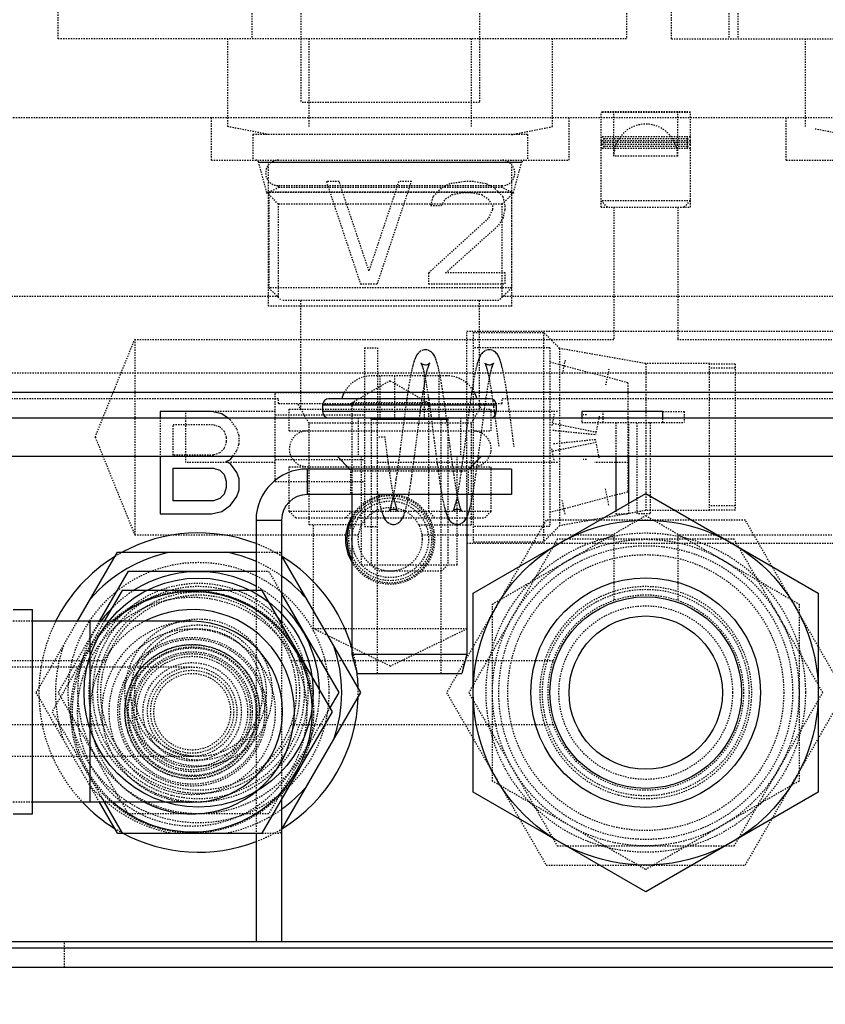
# Model space of a CAD drawing. Units: millimetres. Extents: x 15451 to 208967, y 15095 to 41607.
# Drawn here: x 20519 to 20582, y 26132 to 26209 of the extents above; entities that cross this region are included whole.
import ezdxf

# ---------------------------------------------------------------- set-up
doc = ezdxf.new("R2010")
doc.units = ezdxf.units.MM
doc.linetypes.add('HIDDEN', pattern=[0.2, 0.1, -0.1])
doc.layers.add('01 Nussbaum', color=7, linetype='Continuous')
doc.styles.add('ГОСТ 2.304', font='CS_Gost2304.shx')
doc.dimstyles.new('СПДС', dxfattribs={"dimscale": 100, "dimtxt": 2.5, "dimasz": 2.5, "dimexe": 1.25, "dimexo": 0.625, "dimtad": 1, "dimdec": 3, "dimtxsty": 'ГОСТ 2.304', "dimblk": 'ARCHTICK', "dimblk1": 'ARCHTICK', "dimblk2": 'ARCHTICK', "dimcen": 2.5, "dimdle": 2, "dimadec": 3, "dimazin": 2, "dimtfac": 0.75, "dimtdec": 4, "dimtmove": 1, "dimatfit": 3, "dimfxl": 1, "dimtolj": 1, "dimarcsym": 1})

# ---------------------------------------------------------------- blocks, each defined once
blk = doc.blocks.new('_ArchTick')
at = {"color": 0, "linetype": 'ByBlock', "const_width": 0.15}
blk.add_lwpolyline([(-0.5, -0.5), (0.5, 0.5)], dxfattribs=at)
blk = doc.blocks.new('*D23')
at = {"layer": '01 Nussbaum', "color": 0, "lineweight": -2, "ltscale": 100, "transparency": 16777216}
for p, q in [((19003.831, 26123.685), (19003.831, 25819.301)), ((20711.32, 26106.289), (20711.32, 25819.301)), ((18903.831, 25881.801), (20811.32, 25881.801))]:
    blk.add_line(p, q, dxfattribs=at)
at = {"layer": 'Defpoints', "color": 0, "ltscale": 100, "transparency": 16777216}
for p in [(19003.831, 26154.935), (20711.32, 26137.539), (20711.32, 25881.801)]:
    blk.add_point(p, dxfattribs=at)
at = {"layer": '01 Nussbaum', "color": 0, "lineweight": -2, "ltscale": 100, "transparency": 16777216, "xscale": 125, "yscale": 125, "zscale": 125, "rotation": 180}
blk.add_blockref('_ArchTick', (19003.831, 25881.801), dxfattribs=at)
at = {"layer": '01 Nussbaum', "color": 0, "lineweight": -2, "ltscale": 100, "transparency": 16777216, "xscale": 125, "yscale": 125, "zscale": 125}
blk.add_blockref('_ArchTick', (20711.32, 25881.801), dxfattribs=at)
at = {"layer": '01 Nussbaum', "color": 0, "ltscale": 100, "transparency": 16777216, "insert": (19986.367, 25981.291), "char_height": 125, "attachment_point": 5, "style": 'ГОСТ 2.304'}
blk.add_mtext('\\A1;1705', dxfattribs=at)

msp = doc.modelspace()

# ---------------------------------------------------------------- linework, layer by layer
at = {"layer": '01 Nussbaum', "color": 8, "linetype": 'HIDDEN'}
for p, q in [((20566.8311, 26247.6147), (20566.8311, 26207.6147)), ((20574.8311, 26247.6147), (20574.8311, 26207.6147)), ((20541.3311, 26245.8147), (20541.3311, 26202.6147)), ((20555.3311, 26245.8147), (20555.3311, 26202.6147)), ((20522.3311, 26207.6147), (20522.3311, 26242.6147)), ((20537.5029, 26242.6147), (20537.5029, 26207.6147)), ((20570.3432, 26207.6147), (20570.3432, 26242.6147)), ((20575.5323, 26242.6147), (20575.5323, 26207.6147)), ((20566.8311, 26207.6147), (20522.3311, 26207.6147)), ((20535.6294, 26200.7371), (20535.6294, 26207.6147)), ((20541.9803, 26200.7371), (20541.9803, 26207.6147)), ((20554.682, 26200.7371), (20554.682, 26207.6147)), ((20561.0328, 26200.7371), (20561.0328, 26207.6147)), ((20570.3432, 26207.6147), (20611.8309, 26207.6147)), ((20580.8224, 26200.7371), (20580.8224, 26207.6147)), ((20555.3311, 26202.6147), (20541.3311, 26202.6147)), ((20564.8311, 26201.8347), (20564.9311, 26201.9347)), ((20571.8311, 26201.8347), (20564.8311, 26201.8347)), ((20564.8311, 26194.4347), (20564.8311, 26201.8347)), ((20564.9343, 26201.9347), (20571.7279, 26201.9347)), ((20565.8311, 26198.4347), (20565.8311, 26201.9347)), ((20570.8311, 26198.4347), (20570.8311, 26201.9347)), ((20571.8311, 26201.8347), (20571.7311, 26201.9347)), ((20571.8311, 26194.4347), (20571.8311, 26201.8347)), ((20618.3311, 26201.4347), (20473.3311, 26201.4347)), ((20534.3311, 26198.1147), (20534.3311, 26201.4347)), ((20562.3311, 26198.1147), (20562.3311, 26201.4347)), ((20579.3311, 26198.1147), (20579.3311, 26201.4347)), ((20538.8311, 26200.1147), (20535.6294, 26200.7371)), ((20537.5811, 26200.1147), (20537.5811, 26198.1147)), ((20559.081, 26200.1147), (20537.5812, 26200.1147)), ((20557.8311, 26200.1147), (20561.0328, 26200.7371)), ((20559.0811, 26200.1147), (20559.0811, 26198.1147)), ((20583.8311, 26200.1147), (20581.5953, 26200.5494)), ((20571.8311, 26199.9347), (20564.8311, 26199.9347)), ((20564.8311, 26199.9347), (20565.0909, 26199.7847)), ((20565.0909, 26199.7847), (20564.8311, 26199.6347)), ((20571.8311, 26199.6347), (20564.8311, 26199.6347)), ((20564.8311, 26199.6347), (20565.0909, 26199.4847)), ((20565.0909, 26199.4847), (20564.8311, 26199.3347)), ((20571.8311, 26199.3347), (20564.8311, 26199.3347)), ((20564.8311, 26199.3347), (20565.0909, 26199.1847)), ((20571.5713, 26199.7847), (20565.0909, 26199.7847)), ((20571.5713, 26199.4847), (20565.0909, 26199.4847)), ((20571.8311, 26199.9347), (20571.5713, 26199.7847)), ((20571.5713, 26199.7847), (20571.8311, 26199.6347)), ((20571.8311, 26199.6347), (20571.5713, 26199.4847)), ((20571.5713, 26199.4847), (20571.8311, 26199.3347)), ((20571.8311, 26199.3347), (20571.5713, 26199.1847)), ((20565.0909, 26199.1847), (20564.8311, 26199.0347)), ((20571.8311, 26199.0347), (20564.8311, 26199.0347)), ((20571.5713, 26199.1847), (20565.0909, 26199.1847)), ((20571.5713, 26199.1847), (20571.8311, 26199.0347)), ((20534.3317, 26198.1147), (20562.3305, 26198.1147)), ((20538.672, 26195.5747), (20538.0311, 26197.9665)), ((20538.8061, 26186.6847), (20538.8061, 26198.1147)), ((20557.8561, 26186.6847), (20557.8561, 26198.1147)), ((20557.9902, 26195.5747), (20558.6311, 26197.9665)), ((20570.8311, 26198.4347), (20565.8311, 26198.4347)), ((20579.3317, 26198.1147), (20607.3305, 26198.1147)), ((20544.3311, 26196.4347), (20543.3311, 26196.4347)), ((20543.3311, 26196.4347), (20545.9978, 26188.4347)), ((20546.6645, 26189.456), (20544.3311, 26196.4347)), ((20548.9978, 26196.4347), (20546.6645, 26189.456)), ((20547.3311, 26188.4347), (20549.9978, 26196.4347)), ((20549.9978, 26196.4347), (20548.9978, 26196.4347)), ((20552.9978, 26196.2645), (20552.3311, 26195.9241)), ((20554.1645, 26196.4347), (20552.9978, 26196.2645)), ((20554.8311, 26196.4347), (20554.1645, 26196.4347)), ((20555.8311, 26196.2645), (20554.8311, 26196.4347)), ((20556.4978, 26195.9241), (20555.8311, 26196.2645)), ((20557.9902, 26195.5747), (20538.672, 26195.5747)), ((20539.5811, 26194.6656), (20538.672, 26195.5747)), ((20538.8311, 26195.6147), (20539.5811, 26195.9645)), ((20557.8311, 26195.6147), (20538.8311, 26195.6147)), ((20538.8311, 26195.6147), (20538.8311, 26188.1147)), ((20557.0811, 26196.1147), (20539.5811, 26196.1147)), ((20539.5811, 26195.9645), (20539.5811, 26196.1147)), ((20557.0811, 26195.9645), (20539.5811, 26195.9645)), ((20552.3311, 26195.9241), (20551.6645, 26195.2433)), ((20552.6645, 26195.073), (20553.1645, 26195.4135)), ((20553.1645, 26195.4135), (20553.9978, 26195.5837)), ((20553.9978, 26195.5837), (20554.6645, 26195.5837)), ((20554.6645, 26195.5837), (20555.4978, 26195.4135)), ((20555.4978, 26195.4135), (20555.9978, 26195.073)), ((20557.1645, 26195.2433), (20556.4978, 26195.9241)), ((20557.0811, 26195.9645), (20557.0811, 26196.1147)), ((20557.8311, 26195.6147), (20557.0811, 26195.9645)), ((20557.0811, 26194.6656), (20557.9902, 26195.5747)), ((20557.8311, 26195.6147), (20557.8311, 26188.1147)), ((20557.0811, 26194.6656), (20539.5811, 26194.6656)), ((20539.5811, 26187.4065), (20539.5811, 26194.6656)), ((20551.6645, 26195.2433), (20551.4978, 26194.5624)), ((20552.3311, 26194.5624), (20552.6645, 26195.073)), ((20555.9978, 26195.073), (20556.3311, 26194.5624)), ((20557.0811, 26187.4065), (20557.0811, 26194.6656)), ((20557.3311, 26194.5624), (20557.1645, 26195.2433)), ((20571.8311, 26194.9347), (20564.8311, 26194.9347)), ((20565.3311, 26194.4347), (20564.8311, 26194.9347)), ((20571.3311, 26194.4347), (20571.8311, 26194.9347)), ((20551.4978, 26194.5624), (20552.3311, 26194.5624)), ((20556.3311, 26194.222), (20555.9978, 26193.5411)), ((20556.3311, 26194.5624), (20556.3311, 26194.222)), ((20557.1645, 26193.5411), (20557.3311, 26194.222)), ((20557.3311, 26194.222), (20557.3311, 26194.5624)), ((20564.8317, 26194.4347), (20571.8306, 26194.4347)), ((20565.8311, 26194.4347), (20565.8311, 26184.0766)), ((20570.8311, 26194.4347), (20570.8311, 26184.0766)), ((20555.9978, 26193.5411), (20551.3311, 26189.2858)), ((20556.8311, 26193.0305), (20557.1645, 26193.5411)), ((20552.6645, 26189.2858), (20556.8311, 26193.0305)), ((20551.3311, 26189.2858), (20551.3311, 26188.4347)), ((20557.3311, 26189.2858), (20552.6645, 26189.2858)), ((20557.3311, 26188.4347), (20557.3311, 26189.2858)), ((20545.9978, 26188.4347), (20547.3311, 26188.4347)), ((20551.3311, 26188.4347), (20557.3311, 26188.4347)), ((20557.8311, 26188.1147), (20538.8311, 26188.1147)), ((20538.8311, 26188.1147), (20539.8311, 26187.1147)), ((20557.8311, 26188.1147), (20556.8311, 26187.1147)), ((20539.594, 26187.4347), (20505.1113, 26187.4347)), ((20556.8309, 26187.1147), (20539.8314, 26187.1147)), ((20541.3311, 26178.6147), (20541.3311, 26187.1147)), ((20555.3311, 26178.6147), (20555.3311, 26187.1147)), ((20584.594, 26187.4347), (20557.0682, 26187.4347)), ((20557.8561, 26186.6847), (20538.8061, 26186.6847)), ((20554.3311, 26184.7347), (20617.3311, 26184.7347)), ((20554.3311, 26171.9347), (20554.3311, 26184.7347)), ((20554.8311, 26184.6347), (20560.3311, 26184.6347)), ((20554.8311, 26184.6335), (20554.8311, 26168.236)), ((20561.593, 26183.3729), (20560.3311, 26184.6347)), ((20560.3311, 26184.6347), (20560.3311, 26168.2347)), ((20525.2403, 26176.4347), (20528.3311, 26184.0847)), ((20528.3311, 26184.0847), (20565.8561, 26184.0847)), ((20528.3311, 26184.0847), (20528.3311, 26168.7847)), ((20570.8061, 26184.0847), (20617.3311, 26184.0847)), ((20546.3311, 26183.4347), (20547.3311, 26183.4347)), ((20546.3311, 26183.4347), (20546.3311, 26169.4347)), ((20547.3311, 26183.4347), (20547.3311, 26177.9347)), ((20560.8311, 26183.4347), (20554.8311, 26183.4347)), ((20560.8311, 26183.4347), (20560.8311, 26169.4347)), ((20568.3311, 26182.1847), (20561.593, 26183.3729)), ((20561.593, 26183.3729), (20561.593, 26169.4966)), ((20560.8311, 26182.3186), (20566.9594, 26180.7005)), ((20562.0151, 26182.4603), (20561.7969, 26181.3882)), ((20555.7395, 26182.2234), (20555.7438, 26182.2162)), ((20565.4447, 26181.7615), (20565.1761, 26180.4423)), ((20573.3311, 26182.1847), (20568.3311, 26182.1847)), ((20568.3311, 26182.1847), (20568.3311, 26170.6847)), ((20573.3311, 26170.6847), (20573.3311, 26182.1847)), ((20575.3311, 26182.1534), (20573.3311, 26182.1534)), ((20575.3311, 26181.8257), (20573.3311, 26181.8257)), ((20575.3311, 26182.1534), (20575.3311, 26170.7161)), ((20548.3311, 26180.8468), (20545.3311, 26179.1147)), ((20552.7311, 26181.2347), (20546.9311, 26181.2347)), ((20547.5217, 26181.2347), (20547.5217, 26177.9347)), ((20548.3311, 26180.8468), (20551.3311, 26179.1147)), ((20548.6764, 26181.2347), (20548.6764, 26177.9347)), ((20550.9858, 26181.2347), (20550.9858, 26177.9347)), ((20552.1405, 26181.2347), (20552.1405, 26177.9347)), ((20551.2472, 26179.997), (20551.3123, 26179.5722)), ((20556.2284, 26180.1154), (20556.2915, 26179.7102)), ((20557.5065, 26179.6021), (20557.4371, 26180.0633)), ((20566.9594, 26172.1696), (20566.9594, 26180.6998)), ((20539.594, 26179.4347), (20505.1113, 26179.4347)), ((20539.3311, 26179.9168), (20546.3311, 26179.9168)), ((20539.3311, 26172.9527), (20539.3311, 26179.9168)), ((20539.5811, 26179.0647), (20539.5811, 26179.463)), ((20549.6019, 26179.2283), (20549.5211, 26178.6452)), ((20550.7439, 26178.8348), (20550.8147, 26179.333)), ((20551.3123, 26179.5722), (20551.3787, 26179.1161)), ((20554.6006, 26179.2196), (20554.5147, 26178.5979)), ((20555.765, 26178.985), (20555.8362, 26179.4798)), ((20556.2915, 26179.7102), (20556.3557, 26179.2761)), ((20556.3557, 26179.2761), (20556.4212, 26178.8142)), ((20584.594, 26179.4347), (20557.0682, 26179.4347)), ((20557.0811, 26179.0647), (20557.0811, 26179.463)), ((20557.5772, 26179.1085), (20557.5065, 26179.6021)), ((20532.3311, 26174.4347), (20532.3311, 26178.4347)), ((20539.3311, 26178.4347), (20534.3311, 26178.4347)), ((20539.5818, 26179.0647), (20557.0804, 26179.0647)), ((20540.4311, 26178.6147), (20556.2311, 26178.6147)), ((20540.4311, 26176.9147), (20540.4311, 26178.6147)), ((20541.9811, 26177.5147), (20541.0862, 26179.0647)), ((20551.3311, 26179.1147), (20545.3311, 26179.1147)), ((20545.3311, 26179.1147), (20545.3311, 26171.9347)), ((20549.5211, 26178.6452), (20549.4393, 26178.0323)), ((20550.6714, 26178.3036), (20550.7439, 26178.8348)), ((20551.3311, 26179.1147), (20551.3311, 26170.6147)), ((20551.3787, 26179.1161), (20551.4466, 26178.6299)), ((20551.4466, 26178.6299), (20551.5162, 26178.114)), ((20552.65, 26178.5793), (20552.5709, 26179.1533)), ((20552.7719, 26177.6574), (20552.65, 26178.5793)), ((20554.5147, 26178.5979), (20554.4277, 26177.9433)), ((20554.6811, 26177.5147), (20555.576, 26179.0647)), ((20555.6167, 26177.8925), (20555.6918, 26178.4553)), ((20555.6918, 26178.4553), (20555.765, 26178.985)), ((20556.2311, 26176.9147), (20556.2311, 26178.6147)), ((20556.4212, 26178.8142), (20556.488, 26178.3248)), ((20561.4213, 26178.4347), (20556.6311, 26178.4347)), ((20557.6496, 26178.5825), (20557.5772, 26179.1085)), ((20557.7619, 26177.7339), (20557.6496, 26178.5825)), ((20564.9978, 26177.5837), (20564.9978, 26178.4347)), ((20569.6645, 26178.4347), (20571.3311, 26178.4347)), ((20571.3311, 26178.4347), (20571.3311, 26177.5837)), ((20530.3311, 26177.9347), (20530.3311, 26174.9347)), ((20535.8311, 26177.7539), (20535.595, 26177.9347)), ((20536.3311, 26177.073), (20535.8311, 26177.7539)), ((20539.3311, 26178.1847), (20546.3311, 26178.1847)), ((20545.8311, 26177.9347), (20545.8311, 26174.9347)), ((20546.8311, 26177.8347), (20546.8311, 26166.4347)), ((20547.3311, 26165.9347), (20547.3311, 26177.9347)), ((20549.4393, 26178.0323), (20549.1162, 26175.519)), ((20550.5587, 26177.4483), (20550.6714, 26178.3036)), ((20551.5162, 26178.114), (20551.6244, 26177.2872)), ((20552.3311, 26165.9347), (20552.3311, 26177.9347)), ((20553.0173, 26175.7417), (20552.7719, 26177.6574)), ((20552.8311, 26177.8347), (20552.8311, 26166.4347)), ((20553.8311, 26177.9347), (20553.8311, 26174.9347)), ((20554.4277, 26177.9433), (20554.1356, 26175.6693)), ((20555.1864, 26174.5616), (20555.6167, 26177.8925)), ((20556.488, 26178.3248), (20556.5915, 26177.5412)), ((20561.1552, 26178.2365), (20560.9744, 26177.3488)), ((20563.3311, 26177.9347), (20563.3311, 26177.5837)), ((20563.6907, 26178.1847), (20563.4372, 26178.1847)), ((20564.693, 26178.0698), (20564.404, 26176.6505)), ((20569.6645, 26177.5837), (20569.6645, 26177.9347)), ((20531.3311, 26177.4135), (20534.4978, 26177.4135)), ((20531.3311, 26175.0305), (20531.3311, 26177.4135)), ((20534.4978, 26177.4135), (20534.9978, 26177.2433)), ((20534.9978, 26177.2433), (20535.3311, 26176.9028)), ((20535.3311, 26176.9028), (20535.4978, 26176.3922)), ((20536.4978, 26176.5624), (20536.3311, 26177.073)), ((20540.4313, 26176.9147), (20556.231, 26176.9147)), ((20554.6811, 26177.5147), (20541.9811, 26177.5147)), ((20541.9811, 26169.5547), (20541.9811, 26177.5147)), ((20550.2142, 26174.7713), (20550.5587, 26177.4483)), ((20554.6811, 26169.5547), (20554.6811, 26177.5147)), ((20561.051, 26177.5215), (20564.4011, 26176.8394)), ((20561.051, 26176.9781), (20564.4011, 26176.6371)), ((20563.3311, 26177.5837), (20571.3311, 26177.5837)), ((20565.9978, 26177.5837), (20565.9978, 26174.9347)), ((20566.9978, 26174.9347), (20566.9978, 26177.5837)), ((20567.6645, 26170.4347), (20567.6645, 26177.5837)), ((20568.6645, 26177.5837), (20568.6645, 26170.4347)), ((20525.2403, 26176.4347), (20528.3311, 26168.7847)), ((20535.4978, 26176.3922), (20535.4978, 26176.0518)), ((20536.4978, 26175.8816), (20536.4978, 26176.5624)), ((20547.9287, 26176.4347), (20547.3311, 26176.4347)), ((20548.0602, 26175.4095), (20547.9287, 26176.4347)), ((20564.4011, 26176.2324), (20561.051, 26175.8914)), ((20564.4041, 26176.6504), (20564.4011, 26176.6371)), ((20564.4011, 26176.2324), (20564.4041, 26176.219)), ((20564.404, 26176.2188), (20564.4011, 26176.2324)), ((20564.693, 26174.7997), (20564.404, 26176.219)), ((20535.3311, 26175.5411), (20534.9978, 26175.2007)), ((20535.4978, 26176.0518), (20535.3311, 26175.5411)), ((20536.0108, 26174.9347), (20536.3311, 26175.3709)), ((20536.3311, 26175.3709), (20536.4978, 26175.8816)), ((20548.1675, 26174.5944), (20548.0602, 26175.4095)), ((20549.1162, 26175.519), (20549.0006, 26174.6382)), ((20553.1357, 26174.8332), (20553.0173, 26175.7417)), ((20554.1356, 26175.6693), (20554.02, 26174.7839)), ((20561.1552, 26174.633), (20560.9744, 26175.5207)), ((20561.051, 26175.348), (20564.4011, 26176.0301)), ((20534.4978, 26175.0305), (20531.3311, 26175.0305)), ((20534.9978, 26175.2007), (20534.4978, 26175.0305)), ((20539.3311, 26174.6847), (20546.3311, 26174.6847)), ((20546.0811, 26166.4347), (20546.0811, 26174.9347)), ((20548.2364, 26174.0891), (20548.1675, 26174.5944)), ((20549.0006, 26174.6382), (20548.9259, 26174.0897)), ((20550.1225, 26174.0881), (20550.2142, 26174.7713)), ((20551.8942, 26175.183), (20552.008, 26174.3211)), ((20553.2123, 26174.2641), (20553.1357, 26174.8332)), ((20553.5811, 26166.4347), (20553.5811, 26174.9347)), ((20554.02, 26174.7839), (20553.9459, 26174.2344)), ((20555.1132, 26174.0202), (20555.1864, 26174.5616)), ((20563.6907, 26174.6847), (20563.4372, 26174.6847)), ((20539.3311, 26174.4347), (20532.3311, 26174.4347)), ((20540.4311, 26170.6147), (20540.4311, 26174.1147)), ((20540.4313, 26174.1147), (20556.231, 26174.1147)), ((20545.1811, 26173.9347), (20545.3311, 26173.7847)), ((20545.2311, 26173.9347), (20545.2311, 26171.9347)), ((20545.3311, 26173.7847), (20554.3311, 26173.7847)), ((20561.4213, 26174.4347), (20547.3311, 26174.4347)), ((20548.3034, 26173.6151), (20548.2364, 26174.0891)), ((20548.9259, 26174.0897), (20548.8535, 26173.5776)), ((20552.008, 26174.3211), (20552.0821, 26173.7815)), ((20552.0821, 26173.7815), (20552.1549, 26173.2729)), ((20553.2869, 26173.7294), (20553.2123, 26174.2641)), ((20553.9459, 26174.2344), (20553.874, 26173.7203)), ((20554.4811, 26173.9347), (20554.3311, 26173.7847)), ((20554.4311, 26173.9347), (20554.4311, 26171.9347)), ((20555.042, 26173.512), (20555.1132, 26174.0202)), ((20556.2311, 26170.6147), (20556.2311, 26174.1147)), ((20566.9594, 26174.4347), (20564.3379, 26174.4347)), ((20548.3687, 26173.1723), (20548.3034, 26173.6151)), ((20548.4327, 26172.7614), (20548.3687, 26173.1723)), ((20552.1549, 26173.2729), (20552.2265, 26172.7975)), ((20539.3311, 26172.9527), (20546.3311, 26172.9527)), ((20565.4447, 26171.108), (20565.1761, 26172.4272)), ((20560.8311, 26170.5509), (20566.9594, 26172.169)), ((20562.0151, 26170.4092), (20561.7969, 26171.4813)), ((20566.9978, 26170.4347), (20566.9978, 26171.2534)), ((20575.3311, 26171.0438), (20573.3311, 26171.0438)), ((20575.3311, 26170.7161), (20573.3311, 26170.7161)), ((20556.2311, 26170.6147), (20540.4311, 26170.6147)), ((20540.9311, 26170.1147), (20540.4311, 26170.6147)), ((20540.9313, 26170.1147), (20555.7309, 26170.1147)), ((20545.3311, 26170.6147), (20544.8311, 26170.1147)), ((20551.3311, 26170.6147), (20551.8311, 26170.1147)), ((20560.5369, 26169.9347), (20552.7427, 26156.4347)), ((20553.9226, 26170.6463), (20553.9165, 26170.6566)), ((20555.7311, 26170.1147), (20556.2311, 26170.6147)), ((20556.3311, 26163.3629), (20568.3311, 26170.2912)), ((20576.1253, 26169.9347), (20560.5369, 26169.9347)), ((20568.3311, 26170.6847), (20561.593, 26169.4966)), ((20565.9978, 26170.6761), (20565.9978, 26170.4347)), ((20565.9978, 26170.4347), (20566.9978, 26170.4347)), ((20568.6645, 26170.4347), (20567.6645, 26170.4347)), ((20573.3311, 26170.6847), (20568.3311, 26170.6847)), ((20568.3311, 26170.2912), (20580.3311, 26163.3629)), ((20583.9196, 26156.4347), (20576.1253, 26169.9347)), ((20546.096, 26169.5547), (20541.9811, 26169.5547)), ((20542.3311, 26161.4347), (20542.3311, 26169.5547)), ((20546.3311, 26169.4347), (20547.3311, 26169.4347)), ((20550.5662, 26169.5547), (20554.6811, 26169.5547)), ((20560.8311, 26169.4347), (20554.8311, 26169.4347)), ((20561.593, 26169.4966), (20560.3311, 26168.2347)), ((20528.3311, 26168.7847), (20545.8579, 26168.7847)), ((20550.8044, 26168.7847), (20565.8561, 26168.7847)), ((20561.4029, 26168.4347), (20554.4747, 26156.4347)), ((20575.2593, 26168.4347), (20561.4029, 26168.4347)), ((20565.8311, 26168.7929), (20565.8311, 26163.6733)), ((20570.8062, 26168.7847), (20617.3311, 26168.7847)), ((20570.8311, 26168.7929), (20570.8311, 26163.6733)), ((20582.1875, 26156.4347), (20575.2593, 26168.4347)), ((20554.3311, 26168.1347), (20617.3311, 26168.1347)), ((20554.8311, 26168.2347), (20560.3311, 26168.2347)), ((20537.8311, 26167.4347), (20539.682, 26167.4347)), ((20539.682, 26167.4347), (20539.8311, 26167.1764)), ((20546.0811, 26166.4347), (20553.5811, 26166.4347)), ((20547.3312, 26165.9348), (20546.8312, 26166.4349)), ((20552.331, 26165.9348), (20552.831, 26166.4349)), ((20537.8311, 26165.9347), (20538.8159, 26165.9347)), ((20538.8159, 26165.9347), (20539.8311, 26164.1764)), ((20552.3311, 26165.9347), (20547.3311, 26165.9347)), ((20547.3311, 26157.9347), (20547.3311, 26165.9347)), ((20552.3311, 26157.9347), (20552.3311, 26165.9347)), ((20556.3311, 26149.5065), (20556.3311, 26163.3629)), ((20580.3311, 26163.3629), (20580.3311, 26149.5065)), ((20520.3311, 26162.0146), (20518.3311, 26162.0146)), ((20520.6294, 26156.4347), (20523.8509, 26162.0146)), ((20525.949, 26162.0146), (20521.8615, 26154.9347)), ((20522.3615, 26156.4347), (20525.583, 26162.0146)), ((20539.8311, 26161.8104), (20539.8311, 26148.0591)), ((20554.3311, 26161.4347), (20542.3311, 26161.4347)), ((20548.3311, 26158.5083), (20542.3311, 26161.4347)), ((20548.3311, 26158.5083), (20554.3311, 26161.4347)), ((20480.3311, 26158.9347), (20526.0935, 26158.9347)), ((20532.8311, 26158.4347), (20517.8311, 26158.4347)), ((20540.5685, 26158.9347), (20561.0937, 26158.9347)), ((20525.583, 26147.8549), (20520.6294, 26156.4347)), ((20527.8463, 26146.9347), (20522.3615, 26156.4347)), ((20552.7427, 26156.4347), (20560.5369, 26142.9347)), ((20554.4747, 26156.4347), (20561.4029, 26144.4347)), ((20575.2593, 26144.4347), (20582.1875, 26156.4347)), ((20576.1253, 26142.9347), (20583.9196, 26156.4347)), ((20521.8615, 26154.9347), (20525.949, 26147.8549)), ((20543.6178, 26155.2517), (20538.8159, 26146.9347)), ((20480.3311, 26153.9347), (20526.0937, 26153.9347)), ((20540.5687, 26153.9347), (20561.0935, 26153.9347)), ((20532.8311, 26151.4347), (20517.8311, 26151.4347)), ((20568.3311, 26142.5783), (20556.3311, 26149.5065)), ((20580.3311, 26149.5065), (20568.3311, 26142.5783)), ((20520.3311, 26147.8549), (20518.3311, 26147.8549)), ((20538.8159, 26146.9347), (20527.8463, 26146.9347)), ((20538.3159, 26145.4347), (20539.682, 26145.4347)), ((20539.8311, 26145.6931), (20539.682, 26145.4347)), ((20561.4029, 26144.4347), (20575.2593, 26144.4347)), ((20560.5369, 26142.9347), (20576.1253, 26142.9347)), ((20522.8311, 26134.9347), (20522.8311, 26136.9347))]:
    msp.add_line(p, q, dxfattribs=at)
at = {"layer": '01 Nussbaum', "color": 9, "linetype": 'Continuous'}
for p, q in [((20538.0311, 26197.9665), (20558.6311, 26197.9665)), ((20556.6311, 26178.9347), (20543.0311, 26178.9347)), ((20556.6311, 26178.4347), (20543.0311, 26178.4347)), ((20546.8311, 26177.8347), (20552.8311, 26177.8347)), ((20541.8311, 26173.9347), (20541.8311, 26171.9347)), ((20537.8311, 26169.9347), (20539.8311, 26169.9347)), ((20524.8311, 26162.0146), (20524.8311, 26147.8549))]:
    msp.add_line(p, q, dxfattribs=at)
at = {"layer": '01 Nussbaum', "linetype": 'HIDDEN'}
for p, q in [((20634.8311, 26181.4347), (20465.8311, 26181.4347)), ((20537.8311, 26164.4347), (20537.8311, 26145.4347))]:
    msp.add_line(p, q, dxfattribs=at)
at = {"layer": '01 Nussbaum', "color": 3, "linetype": 'Continuous'}
for p, q in [((20634.8311, 26179.9347), (20465.8311, 26179.9347)), ((20466.8311, 26174.9347), (20630.8311, 26174.9347)), ((20557.8311, 26173.9347), (20541.8311, 26173.9347)), ((20537.8311, 26169.9347), (20537.8311, 26164.4347)), ((20537.8311, 26145.4347), (20537.8311, 26136.9347)), ((20451.8311, 26134.9347), (20648.8311, 26134.9347))]:
    msp.add_line(p, q, dxfattribs=at)
at = {"layer": '01 Nussbaum', "color": 7, "linetype": 'Continuous'}
for p, q in [((20556.1301, 26179.4347), (20543.5321, 26179.4347)), ((20534.3311, 26178.4347), (20530.3311, 26178.4347)), ((20530.3311, 26178.4347), (20530.3311, 26177.9347)), ((20535.1645, 26178.2645), (20534.3311, 26178.4347)), ((20543.0311, 26178.9347), (20543.0311, 26178.4347)), ((20556.6311, 26178.9347), (20556.6311, 26178.4347)), ((20569.6645, 26178.4347), (20563.3311, 26178.4347)), ((20563.3311, 26178.4347), (20563.3311, 26177.9347)), ((20569.6645, 26177.9347), (20569.6645, 26178.4347)), ((20463.0038, 26177.9347), (20630.8311, 26177.9347)), ((20535.595, 26177.9347), (20535.1645, 26178.2645)), ((20530.3311, 26174.9347), (20530.3311, 26170.4347)), ((20535.4978, 26174.5199), (20535.8311, 26174.6901)), ((20535.8311, 26174.6901), (20536.0108, 26174.9347)), ((20544.1811, 26174.9347), (20545.1811, 26173.9347)), ((20555.4811, 26174.9347), (20554.4811, 26173.9347)), ((20565.9978, 26174.9347), (20565.9978, 26170.6761)), ((20566.9978, 26171.2534), (20566.9978, 26174.9347)), ((20531.3311, 26174.0092), (20534.4978, 26174.0092)), ((20531.3311, 26171.456), (20531.3311, 26174.0092)), ((20534.4978, 26174.0092), (20534.9978, 26173.839)), ((20534.9978, 26173.839), (20535.3311, 26173.4986)), ((20535.8311, 26174.3496), (20535.4978, 26174.5199)), ((20536.3311, 26173.6688), (20535.8311, 26174.3496)), ((20557.8311, 26173.9347), (20557.8311, 26171.9347)), ((20535.3311, 26173.4986), (20535.4978, 26172.9879)), ((20536.4978, 26173.1581), (20536.3311, 26173.6688)), ((20536.4978, 26172.3071), (20536.4978, 26173.1581)), ((20535.4978, 26172.4773), (20535.3311, 26171.9667)), ((20535.4978, 26172.9879), (20535.4978, 26172.4773)), ((20536.3311, 26171.7964), (20536.4978, 26172.3071)), ((20534.9978, 26171.6262), (20534.4978, 26171.456)), ((20535.3311, 26171.9667), (20534.9978, 26171.6262)), ((20535.8311, 26171.1156), (20536.3311, 26171.7964)), ((20557.8311, 26171.9347), (20541.8311, 26171.9347)), ((20545.3311, 26171.9347), (20545.3311, 26159.4347)), ((20554.3311, 26171.9347), (20554.3311, 26159.4347)), ((20554.8311, 26164.229), (20568.3311, 26172.0232)), ((20568.3311, 26172.0232), (20581.8311, 26164.229)), ((20534.4978, 26171.456), (20531.3311, 26171.456)), ((20535.1645, 26170.605), (20535.8311, 26171.1156)), ((20530.3311, 26170.4347), (20534.3311, 26170.4347)), ((20534.3311, 26170.4347), (20535.1645, 26170.605)), ((20539.8311, 26169.9347), (20539.8311, 26161.8104)), ((20523.8509, 26162.0146), (20526.9803, 26167.4347)), ((20526.9803, 26167.4347), (20537.8311, 26167.4347)), ((20546.0328, 26156.4347), (20539.8311, 26167.1764)), ((20525.583, 26162.0146), (20527.8463, 26165.9347)), ((20527.8463, 26165.9347), (20537.8311, 26165.9347)), ((20527.3463, 26164.4347), (20525.949, 26162.0146)), ((20538.3159, 26164.4347), (20527.3463, 26164.4347)), ((20543.8008, 26154.9347), (20538.3159, 26164.4347)), ((20539.8311, 26164.1764), (20544.3008, 26156.4347)), ((20554.8311, 26148.6405), (20554.8311, 26164.229)), ((20581.8311, 26164.229), (20581.8311, 26148.6405)), ((20518.8311, 26162.9347), (20520.3311, 26162.9347)), ((20520.3311, 26146.935), (20520.3311, 26162.9345)), ((20532.8311, 26162.0146), (20520.3311, 26162.0146)), ((20545.3311, 26159.4347), (20554.3311, 26159.4347)), ((20545.3311, 26159.4347), (20545.733, 26157.9347)), ((20554.3311, 26159.4347), (20553.9292, 26157.9347)), ((20545.733, 26157.9347), (20553.9292, 26157.9347)), ((20539.8311, 26145.6931), (20546.0328, 26156.4347)), ((20544.3008, 26156.4347), (20543.6178, 26155.2517)), ((20538.3159, 26145.4347), (20543.8008, 26154.9347)), ((20568.3311, 26140.8463), (20554.8311, 26148.6405)), ((20581.8311, 26148.6405), (20568.3311, 26140.8463)), ((20532.8311, 26147.8549), (20520.3311, 26147.8549)), ((20526.9803, 26145.4347), (20525.583, 26147.8549)), ((20525.949, 26147.8549), (20527.3463, 26145.4347)), ((20539.8311, 26148.0591), (20539.8311, 26136.9347)), ((20518.8311, 26146.9347), (20520.3311, 26146.9347)), ((20526.9803, 26145.4347), (20538.3159, 26145.4347)), ((20630.8311, 26136.9347), (20468.8311, 26136.9347)), ((20638.2331, 26136.4347), (20462.4291, 26136.4347))]:
    msp.add_line(p, q, dxfattribs=at)
at = {"layer": '01 Nussbaum', "color": 8, "linetype": 'HIDDEN'}
for points in [[(20551.0832, 26183.2713), (20551.0117, 26183.2676), (20550.8862, 26183.2419), (20550.7616, 26183.1914), (20550.6457, 26183.1186), (20550.551, 26183.0355), (20550.4787, 26182.9528), (20550.4196, 26182.869), (20550.3682, 26182.7812), (20550.3228, 26182.6899), (20550.2818, 26182.5958), (20550.2426, 26182.4943), (20550.2045, 26182.3846), (20550.1675, 26182.2673), (20550.1308, 26182.1405), (20550.0944, 26182.0038), (20550.0581, 26181.8571), (20550.0217, 26181.6995), (20549.985, 26181.5309), (20549.9482, 26181.3511), (20549.9111, 26181.1598), (20549.8736, 26180.9571), (20549.8358, 26180.7428), (20549.7977, 26180.5173), (20549.7593, 26180.2806), (20549.7204, 26180.0329), (20549.6813, 26179.7747), (20549.6019, 26179.2283)], [(20552.4561, 26179.9397), (20552.4187, 26180.1812), (20552.3818, 26180.4122), (20552.3452, 26180.6327), (20552.309, 26180.8427), (20552.2731, 26181.0421), (20552.2375, 26181.2311), (20552.2022, 26181.4099), (20552.1671, 26181.5784), (20552.1321, 26181.7373), (20552.0971, 26181.8864), (20552.0621, 26182.026), (20552.0268, 26182.1571), (20551.9911, 26182.2796), (20551.9548, 26182.3937), (20551.9172, 26182.5011), (20551.8781, 26182.6015), (20551.8371, 26182.6951), (20551.7921, 26182.7848), (20551.7423, 26182.8695), (20551.6858, 26182.9499), (20551.6168, 26183.0298), (20551.5274, 26183.1103), (20551.4182, 26183.1821), (20551.2982, 26183.2348), (20551.1735, 26183.2647), (20551.079, 26183.2713)], [(20556.083, 26183.2713), (20556.0043, 26183.2667), (20555.8797, 26183.2399), (20555.7602, 26183.1907), (20555.6513, 26183.1228), (20555.5613, 26183.0458), (20555.4907, 26182.968), (20555.4326, 26182.8889), (20555.3814, 26182.8051), (20555.3353, 26182.7165), (20555.2932, 26182.6233), (20555.2529, 26182.5221), (20555.2134, 26182.4114), (20555.1748, 26182.2916), (20555.137, 26182.1626), (20555.0998, 26182.0248), (20555.063, 26181.8777), (20555.0264, 26181.7206), (20554.9899, 26181.5539), (20554.9534, 26181.3773), (20554.9166, 26181.1891), (20554.8794, 26180.9891), (20554.8418, 26180.7774), (20554.8036, 26180.5525), (20554.7646, 26180.314), (20554.7249, 26180.0621), (20554.6844, 26179.796), (20554.6006, 26179.2196)], [(20557.4371, 26180.0633), (20557.4029, 26180.2814), (20557.3688, 26180.4915), (20557.3349, 26180.6936), (20557.3011, 26180.8873), (20557.2675, 26181.0724), (20557.2341, 26181.2489), (20557.2009, 26181.4166), (20557.1677, 26181.5755), (20557.1348, 26181.7254), (20557.1019, 26181.8667), (20557.0689, 26181.9996), (20557.0359, 26182.1242), (20557.0027, 26182.2408), (20556.9691, 26182.35), (20556.9348, 26182.4521), (20556.8998, 26182.5472), (20556.8636, 26182.636), (20556.8262, 26182.718), (20556.7868, 26182.7945), (20556.7426, 26182.869), (20556.6922, 26182.9416), (20556.6341, 26183.0114), (20556.5644, 26183.0797), (20556.4776, 26183.1462), (20556.3748, 26183.204), (20556.2638, 26183.2455), (20556.1494, 26183.2677), (20556.0798, 26183.2713)], [(20550.7556, 26182.2048), (20550.7504, 26182.2103), (20550.7389, 26182.2243), (20550.7414, 26182.2203), (20550.7507, 26182.2038), (20550.765, 26182.1751), (20550.7841, 26182.1317), (20550.8056, 26182.0766), (20550.8292, 26182.0101), (20550.8547, 26181.9311), (20550.8815, 26181.8411), (20550.9092, 26181.7401), (20550.9379, 26181.6279), (20550.9673, 26181.5055), (20550.9971, 26181.3733), (20551.0275, 26181.2311), (20551.0582, 26181.0798), (20551.0891, 26180.92), (20551.1202, 26180.7517), (20551.1516, 26180.575), (20551.1833, 26180.3903), (20551.2151, 26180.1977), (20551.2472, 26179.997)], [(20551.079, 26182.0713), (20550.9944, 26182.0799), (20550.91, 26182.1047), (20550.8385, 26182.1399), (20550.7837, 26182.1787), (20550.7556, 26182.2048)], [(20550.8147, 26179.333), (20550.8838, 26179.7962), (20550.9178, 26180.0143), (20550.9513, 26180.2232), (20550.9845, 26180.4229), (20551.0173, 26180.6132), (20551.0497, 26180.7939), (20551.0817, 26180.9649), (20551.1133, 26181.1263), (20551.1445, 26181.2778), (20551.1753, 26181.4192), (20551.2055, 26181.5505), (20551.2352, 26181.6715), (20551.2642, 26181.7817), (20551.2925, 26181.8815), (20551.3198, 26181.9701), (20551.3455, 26182.0459), (20551.3694, 26182.1099), (20551.3909, 26182.1613), (20551.4077, 26182.1964), (20551.4121, 26182.2049)], [(20551.4121, 26182.2049), (20551.4194, 26182.2178), (20551.4239, 26182.225), (20551.4129, 26182.2115), (20551.3769, 26182.1773), (20551.3163, 26182.1356), (20551.2398, 26182.1), (20551.1536, 26182.0773), (20551.0835, 26182.0713)], [(20556.0791, 26182.0713), (20555.9984, 26182.0791), (20555.9147, 26182.1029), (20555.8429, 26182.1374), (20555.7869, 26182.1761), (20555.7524, 26182.2082), (20555.7395, 26182.2234)], [(20555.7438, 26182.2162), (20555.7489, 26182.2071), (20555.7622, 26182.181), (20555.7802, 26182.1408), (20555.8008, 26182.0895), (20555.8233, 26182.0274), (20555.8477, 26181.9536), (20555.8733, 26181.8692), (20555.9, 26181.7745), (20555.9276, 26181.6691), (20555.9559, 26181.5539), (20555.9848, 26181.4291), (20556.0142, 26181.2944), (20556.044, 26181.1508), (20556.0741, 26180.9984), (20556.1046, 26180.8374), (20556.1352, 26180.6682), (20556.1661, 26180.4915), (20556.1971, 26180.3072), (20556.2284, 26180.1154)], [(20555.8362, 26179.4798), (20555.9057, 26179.9377), (20555.9398, 26180.1525), (20555.9735, 26180.3576), (20556.0067, 26180.5529), (20556.0396, 26180.7384), (20556.072, 26180.9139), (20556.1039, 26181.0792), (20556.1354, 26181.2342), (20556.1663, 26181.3789), (20556.1966, 26181.5128), (20556.2263, 26181.6361), (20556.2553, 26181.7487), (20556.2833, 26181.85), (20556.3104, 26181.9403), (20556.3362, 26182.0194), (20556.36, 26182.0857), (20556.3695, 26182.1103)], [(20556.3695, 26182.1103), (20556.3818, 26182.1404), (20556.4009, 26182.1829), (20556.4145, 26182.2093), (20556.4217, 26182.2217), (20556.4208, 26182.2209), (20556.4055, 26182.2036), (20556.3688, 26182.1709), (20556.3114, 26182.1328), (20556.2386, 26182.0996), (20556.1541, 26182.0774), (20556.0829, 26182.0713)], [(20552.5709, 26179.1533), (20552.5322, 26179.4255), (20552.4561, 26179.9397)], [(20558.0278, 26175.6603), (20557.9202, 26176.5011), (20557.7619, 26177.7339)], [(20551.6244, 26177.2872), (20551.738, 26176.4002), (20551.8942, 26175.183)], [(20556.5915, 26177.5412), (20556.7365, 26176.4117), (20556.8329, 26175.6578)], [(20548.5789, 26169.5982), (20548.6766, 26169.6053), (20548.8021, 26169.636), (20548.9221, 26169.6895), (20549.0309, 26169.7619), (20549.1203, 26169.8433), (20549.1899, 26169.9249), (20549.2473, 26170.0079), (20549.2984, 26170.0965), (20549.345, 26170.1916), (20549.3882, 26170.2928), (20549.4297, 26170.403), (20549.4703, 26170.5234), (20549.51, 26170.6538), (20549.5491, 26170.7941), (20549.5875, 26170.9437), (20549.6254, 26171.1032), (20549.6635, 26171.2744), (20549.7018, 26171.4574), (20549.7403, 26171.6525), (20549.7794, 26171.8616), (20549.8192, 26172.0852), (20549.8597, 26172.3233), (20549.9012, 26172.5776), (20549.9438, 26172.8495), (20549.9874, 26173.138), (20550.0317, 26173.4407), (20550.1225, 26174.0881)], [(20548.8535, 26173.5776), (20548.7833, 26173.1053), (20548.749, 26172.8841), (20548.7153, 26172.6728), (20548.682, 26172.4717), (20548.6492, 26172.2804), (20548.6168, 26172.0991), (20548.585, 26171.9278), (20548.5536, 26171.7664), (20548.5226, 26171.6149), (20548.4921, 26171.4735), (20548.4623, 26171.3427), (20548.4331, 26171.2223), (20548.4047, 26171.1125), (20548.3773, 26171.0139), (20548.351, 26170.9263), (20548.3259, 26170.8497), (20548.3028, 26170.7853), (20548.2932, 26170.7604)], [(20553.3951, 26172.9998), (20553.3235, 26173.4763), (20553.2869, 26173.7294)], [(20553.874, 26173.7203), (20553.8041, 26173.2429), (20553.77, 26173.0185), (20553.7363, 26172.8035), (20553.703, 26172.598), (20553.6703, 26172.4024), (20553.6379, 26172.2164), (20553.606, 26172.04), (20553.5746, 26171.8735), (20553.5437, 26171.7171), (20553.5132, 26171.5706), (20553.4834, 26171.4344), (20553.4542, 26171.3086), (20553.4258, 26171.1931), (20553.3981, 26171.088), (20553.3715, 26170.9939), (20553.3459, 26170.9104), (20553.3217, 26170.8376), (20553.2994, 26170.7764), (20553.2902, 26170.7528)], [(20553.5792, 26169.5982), (20553.6723, 26169.6046), (20553.7953, 26169.6337), (20553.9128, 26169.6844), (20554.0193, 26169.7529), (20554.1066, 26169.8293), (20554.1739, 26169.9044), (20554.2286, 26169.9791), (20554.2768, 26170.0572), (20554.32, 26170.1389), (20554.3592, 26170.2234), (20554.3967, 26170.3143), (20554.4332, 26170.4129), (20554.4688, 26170.5186), (20554.5037, 26170.632), (20554.5381, 26170.7534), (20554.5722, 26170.883), (20554.606, 26171.0201), (20554.6393, 26171.1641), (20554.6723, 26171.3154), (20554.7053, 26171.4746), (20554.7382, 26171.6416), (20554.771, 26171.8161), (20554.8041, 26171.9989), (20554.8373, 26172.19), (20554.8706, 26172.3892), (20554.9043, 26172.5969), (20554.9382, 26172.813), (20554.9724, 26173.0374), (20555.042, 26173.512)], [(20548.9188, 26170.6526), (20548.9133, 26170.6623), (20548.9001, 26170.6883), (20548.8822, 26170.7283), (20548.8616, 26170.7795), (20548.8391, 26170.8415), (20548.8147, 26170.9155), (20548.789, 26170.9999), (20548.7623, 26171.0949), (20548.7346, 26171.2006), (20548.7062, 26171.3162), (20548.6772, 26171.4415), (20548.6477, 26171.5767), (20548.6178, 26171.7208), (20548.5877, 26171.8735), (20548.5572, 26172.035), (20548.5264, 26172.2047), (20548.4954, 26172.3823), (20548.4642, 26172.5678), (20548.4327, 26172.7614)], [(20552.2265, 26172.7975), (20552.2618, 26172.5727), (20552.297, 26172.3567), (20552.3319, 26172.1495), (20552.3667, 26171.9512), (20552.4012, 26171.7619), (20552.4357, 26171.5815), (20552.4701, 26171.4101), (20552.5045, 26171.2476), (20552.5391, 26171.0933), (20552.574, 26170.9467), (20552.6093, 26170.8086), (20552.6449, 26170.6791), (20552.6809, 26170.5584), (20552.7175, 26170.4461), (20552.755, 26170.3417), (20552.7934, 26170.2457), (20552.8335, 26170.1568), (20552.8774, 26170.0715), (20552.926, 26169.9906), (20552.9811, 26169.9136), (20553.0491, 26169.8359), (20553.1381, 26169.7567), (20553.2474, 26169.6856), (20553.3685, 26169.6332), (20553.4957, 26169.6038), (20553.5832, 26169.5982)], [(20553.9165, 26170.6566), (20553.9132, 26170.6625), (20553.8993, 26170.69), (20553.8802, 26170.7329), (20553.8583, 26170.7882), (20553.8343, 26170.8558), (20553.808, 26170.9368), (20553.7805, 26171.0293), (20553.752, 26171.1331), (20553.7226, 26171.2487), (20553.6923, 26171.3752), (20553.6615, 26171.5127), (20553.63, 26171.6611), (20553.598, 26171.8204), (20553.5654, 26171.9904), (20553.5324, 26172.1711), (20553.4988, 26172.3625), (20553.4648, 26172.5645), (20553.4302, 26172.7769), (20553.3951, 26172.9998)], [(20547.3311, 26172.1541), (20547.3643, 26171.9645), (20547.401, 26171.7633), (20547.4375, 26171.5724), (20547.474, 26171.3915), (20547.5103, 26171.221), (20547.5466, 26171.0611), (20547.5827, 26170.9117), (20547.6189, 26170.7726), (20547.6552, 26170.6433), (20547.6918, 26170.5238), (20547.7288, 26170.4135), (20547.7669, 26170.3109), (20547.8061, 26170.2163), (20547.8472, 26170.1288), (20547.8925, 26170.0449), (20547.9432, 26169.965), (20548.0011, 26169.889), (20548.0714, 26169.8139), (20548.1614, 26169.7394), (20548.27, 26169.6739), (20548.3883, 26169.627), (20548.5107, 26169.602), (20548.5828, 26169.5982)], [(20548.2461, 26170.6572), (20548.2409, 26170.6484), (20548.2395, 26170.6461), (20548.2523, 26170.6612), (20548.2869, 26170.6934), (20548.3428, 26170.7321), (20548.4146, 26170.7666), (20548.4984, 26170.7903), (20548.5791, 26170.7982)], [(20548.2932, 26170.7604), (20548.2817, 26170.732), (20548.2631, 26170.6903), (20548.2494, 26170.6632), (20548.2461, 26170.6572)], [(20548.5832, 26170.7982), (20548.6612, 26170.7908), (20548.7472, 26170.7667), (20548.8199, 26170.7318), (20548.8757, 26170.6931), (20548.9101, 26170.661), (20548.9229, 26170.6459), (20548.9216, 26170.648), (20548.9188, 26170.6526)], [(20553.2902, 26170.7528), (20553.2791, 26170.7259), (20553.2612, 26170.6864), (20553.2483, 26170.6611), (20553.2405, 26170.6478), (20553.24, 26170.6467), (20553.2537, 26170.6627), (20553.2896, 26170.6956), (20553.3471, 26170.7346), (20553.4196, 26170.7684), (20553.5027, 26170.7911), (20553.5791, 26170.7982)], [(20553.5832, 26170.7982), (20553.662, 26170.7907), (20553.748, 26170.7664), (20553.8201, 26170.7317), (20553.8754, 26170.6934), (20553.9096, 26170.6616), (20553.9226, 26170.6463)]]:
    msp.add_lwpolyline(points, dxfattribs=at)
for centre, radius in [((20548.3311, 26168.4347), 3.2402), ((20548.3311, 26168.4347), 3), ((20548.3311, 26168.4347), 2.5), ((20568.3311, 26156.4347), 12.5), ((20568.3311, 26156.4347), 12), ((20568.3311, 26156.4347), 11.5), ((20568.3311, 26156.4347), 10.8), ((20533.3311, 26156.4347), 10.2), ((20533.3311, 26156.4347), 8.5661), ((20532.8311, 26154.9347), 9.5), ((20532.8311, 26154.9347), 8.9697), ((20533.3311, 26156.4347), 7.8998), ((20533.3311, 26156.4347), 7.65), ((20568.3311, 26156.4347), 8.085), ((20568.3311, 26156.4347), 7.65), ((20568.3311, 26156.4347), 6.8), ((20533.3311, 26156.4347), 5.7661), ((20533.3311, 26156.4347), 5.2998), ((20532.8311, 26154.9347), 6.5), ((20532.8311, 26154.9347), 5.8255), ((20533.3311, 26156.4347), 5), ((20532.8311, 26154.9347), 5.6778), ((20532.8311, 26154.9347), 5.2739), ((20532.8311, 26154.9347), 5.25), ((20532.8311, 26154.9347), 5.0755), ((20532.8311, 26154.9347), 5), ((20532.8311, 26154.9347), 4.7), ((20532.8311, 26154.9347), 4.5532), ((20532.8311, 26154.9347), 4.3419), ((20532.8311, 26154.9347), 3.85), ((20532.8311, 26154.9347), 3.5), ((20532.8311, 26154.9347), 3.25), ((20532.8311, 26154.9347), 3)]:
    msp.add_circle(centre, radius, dxfattribs=at)
at = {"layer": '01 Nussbaum', "color": 7, "linetype": 'Continuous'}
for radius in [13.5, 7.5, 6]:
    msp.add_circle((20568.3311, 26156.4347), radius, dxfattribs=at)
at = {"layer": '01 Nussbaum', "color": 9, "linetype": 'Continuous'}
for centre, radius in [((20533.3311, 26156.4347), 8.9661), ((20568.3311, 26156.4347), 8.985)]:
    msp.add_circle(centre, radius, dxfattribs=at)
at = {"layer": '01 Nussbaum', "color": 8, "linetype": 'HIDDEN'}
for centre, radius, start, end in [((20568.3311, 26198.4347), 2.5, 0, 180), ((20537.8379, 26197.9147), 0.2, 15, 90), ((20539.5811, 26197.1147), 1, 90, 270), ((20557.0811, 26197.1147), 1, 270, 90), ((20558.8243, 26197.9147), 0.2, 90, 165), ((20546.9311, 26178.7347), 2.5, 90, 151.310352), ((20552.7311, 26178.7347), 2.5, 28.689648, 90), ((20546.7311, 26177.8347), 0.1, 0, 89.999996), ((20552.9311, 26177.8347), 0.1, 90.000001, 180), ((20541.8311, 26175.5147), 1.4, 90, 270), ((20554.8311, 26175.5147), 1.4, 270, 90), ((20548.3311, 26168.4347), 3.4, 207.748759, 152.251241), ((20548.3311, 26168.4347), 3.5, 270, 149.060201), ((20533.3311, 26156.4347), 12.5, 58.295839, 68.884836), ((20533.3311, 26156.4347), 12.5, 118.297957, 121.704161), ((20533.3311, 26156.4347), 11.2017, 54.516944, 66.312735), ((20548.3311, 26168.4347), 3.5, 210.939799, 270), ((20533.3311, 26156.4347), 8.3, 255, 195), ((20533.3311, 26156.4347), 9.4697, 46.635334, 61.611955), ((20568.3311, 26156.4347), 8.3, 255, 195), ((20533.3311, 26156.4347), 9.4697, 122.281277, 136.003531), ((20533.3311, 26156.4347), 12.5, 153.48303, 223.377665), ((20532.8311, 26154.9347), 9.4, 131.111129, 228.888871), ((20533.3311, 26156.4347), 9.4697, 143.861958, 0), ((20532.8311, 26154.9347), 8, 117.712767, 242.287233), ((20532.8311, 26154.9347), 7.0798, 90, 195), ((20533.3311, 26156.4347), 11.2017, 160.88952, 199.11048), ((20533.3311, 26156.4347), 12.5, 6.895992, 16.163838), ((20533.3311, 26156.4347), 9.4697, 0, 1.513466), ((20533.3311, 26156.4347), 12.5, 358.303993, 1.696007), ((20533.3311, 26156.4347), 8.3, 195, 255), ((20568.3311, 26156.4347), 8.3, 195, 209.999998), ((20532.8311, 26154.9347), 7.0798, 195, 255), ((20568.3311, 26156.4347), 8.3, 209.999998, 255), ((20533.3311, 26156.4347), 11.2017, 220.88952, 259.11048), ((20532.8311, 26154.9347), 7.0798, 255, 270), ((20533.3311, 26156.4347), 11.2017, 280.88952, 305.483056), ((20533.3311, 26156.4347), 12.5, 238.295839, 241.702043), ((20533.3311, 26156.4347), 12.5, 291.115164, 301.704161)]:
    msp.add_arc(centre, radius, start, end, dxfattribs=at)
at = {"layer": '01 Nussbaum', "color": 7, "linetype": 'Continuous'}
for centre, radius, start, end in [((20543.5311, 26178.9347), 0.5, 90, 180), ((20546.9311, 26178.7347), 2.5, 151.310352, 163.739795), ((20552.7311, 26178.7347), 2.5, 16.260205, 28.689648), ((20556.1311, 26178.9347), 0.5, 0, 90), ((20543.5311, 26178.4347), 0.5, 180, 270), ((20556.1311, 26178.4347), 0.5, 270, 0), ((20541.8311, 26169.9347), 2, 90, 180), ((20548.3311, 26168.4347), 3.5, 149.060201, 210.939799), ((20548.3311, 26168.4347), 3.4, 152.251241, 207.748759), ((20533.3311, 26156.4347), 12.5, 68.884836, 118.297957), ((20533.3311, 26156.4347), 12.5, 121.704161, 153.48303), ((20533.3311, 26156.4347), 11.2017, 100.88952, 139.11048), ((20533.3311, 26156.4347), 11.2017, 66.312735, 79.11048), ((20533.3311, 26156.4347), 12.5, 16.163838, 58.295839), ((20533.3311, 26156.4347), 9.4697, 61.611955, 122.281277), ((20533.3311, 26156.4347), 11.2017, 40.88952, 54.516944), ((20532.8311, 26154.9347), 9.4, 228.888871, 131.111129), ((20533.3311, 26156.4347), 9.4697, 136.003531, 143.861958), ((20533.3311, 26156.4347), 9.4697, 1.513466, 46.635334), ((20532.8311, 26154.9347), 8, 242.287233, 117.712767), ((20532.8311, 26154.9347), 7.0798, 270, 90), ((20533.3311, 26156.4347), 11.2017, 340.88952, 19.11048), ((20533.3311, 26156.4347), 12.5, 1.696007, 6.895992), ((20533.3311, 26156.4347), 12.5, 301.704161, 358.303993), ((20533.3311, 26156.4347), 11.2017, 305.483056, 319.11048), ((20533.3311, 26156.4347), 12.5, 223.377665, 238.295839), ((20533.3311, 26156.4347), 12.5, 241.702043, 291.115164)]:
    msp.add_arc(centre, radius, start, end, dxfattribs=at)
at = {"layer": '01 Nussbaum', "color": 3, "linetype": 'Continuous'}
msp.add_arc((20541.8311, 26169.9347), 4, 90, 180, dxfattribs=at)

# ---------------------------------------------------------------- dimensions: what is measured, and where the dimension line sits
at = {"layer": '01 Nussbaum', "ltscale": 100}
dim = msp.add_linear_dim(base=(20711.3195, 25881.8015), p1=(19003.8311, 26154.9347), p2=(20711.3195, 26137.5395), dimstyle='СПДС', override={"dimscale": 50, "dimlfac": 1, "dimrnd": 5, "dimtxsty": 'ГОСТ 2.304', "dimblk1": 'ArchTick', "dimblk2": 'ArchTick', "dimsah": 1, "dimtolj": 1}, dxfattribs=at)
dim.commit()
dim.dimension.update_dxf_attribs({"geometry": '*D23', "text_midpoint": (19986.3665, 25884.9524), "dimtype": 160})

doc.saveas('drawing.dxf')
